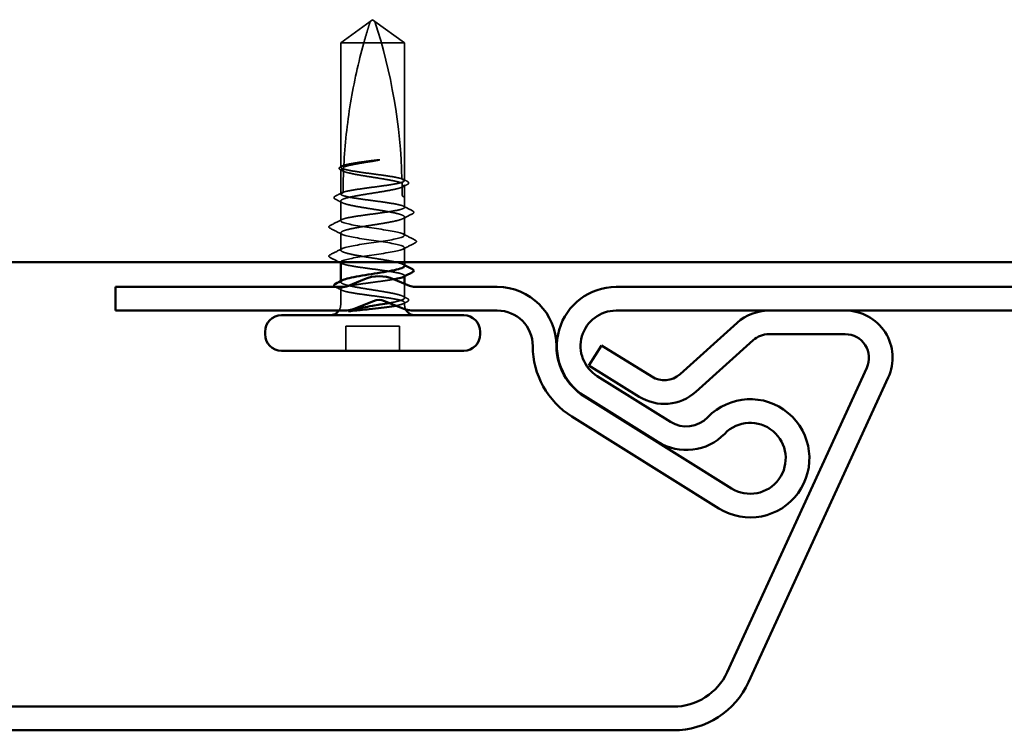
# Model space of a CAD drawing. Units: inches. Extents: x -79 to 48, y -33 to 33.
# Drawn here: x 14 to 16, y 10 to 11 of the extents above; entities that cross this region are included whole.
import ezdxf

# ---------------------------------------------------------------- set-up
doc = ezdxf.new("R2010")
doc.units = ezdxf.units.IN
doc.header["$LTSCALE"] = 2
doc.header["$MEASUREMENT"] = 0
doc.linetypes.add('DASHED', pattern=[0.2067, 0.1654, -0.0413])
doc.layers.add('Hidden (ANSI)', color=7, linetype='DASHED', lineweight=35)
doc.layers.add('Visible (ANSI)', color=7, linetype='Continuous', lineweight=50)

msp = doc.modelspace()

# ---------------------------------------------------------------- linework, layer by layer
at = {"layer": 'Hidden (ANSI)'}
for p, q in [((14.641013, 10.84118), (14.68268, 10.871427)), ((14.686013, 10.873847), (14.68268, 10.871427)), ((14.686013, 10.873847), (14.689347, 10.871427)), ((14.731013, 10.84118), (14.689347, 10.871427)), ((14.641013, 10.665963), (14.641013, 10.84118)), ((14.673603, 10.84118), (14.641013, 10.84118)), ((14.731013, 10.84118), (14.673603, 10.84118)), ((14.731013, 10.6471), (14.731013, 10.84118)), ((14.641013, 10.628238), (14.641013, 10.663065)), ((14.731013, 10.623847), (14.731013, 10.640594)), ((14.641013, 10.590514), (14.641013, 10.618123)), ((14.731013, 10.609376), (14.731013, 10.623847)), ((14.731013, 10.569847), (14.731013, 10.595652)), ((14.641013, 10.54918), (14.641013, 10.57318)), ((14.731013, 10.531847), (14.731013, 10.552514)), ((14.641013, 10.504238), (14.641013, 10.505342)), ((14.731013, 10.512199), (14.731013, 10.512985)), ((14.641013, 10.47218), (14.641013, 10.494123)), ((14.731013, 10.481767), (14.731013, 10.501641)), ((14.731013, 10.47218), (14.731013, 10.47526)), ((14.72368, 10.441847), (14.648347, 10.441847)), ((14.648347, 10.40718), (14.648347, 10.441847)), ((14.72368, 10.40718), (14.72368, 10.441847))]:
    msp.add_line(p, q, dxfattribs=at)
for centre, radius, start, end in [((13.930384, 10.62718), 0.797296, 1.560837, 17.839054), ((13.930384, 10.62718), 0.797296, 0, 0.842269), ((14.731013, 10.62718), 0.003333, 180, 270), ((14.625013, 10.581847), 0.000667, 116.343304, 243.656696), ((14.625013, 10.540514), 0.000667, 116.343304, 243.656696), ((14.626013, 10.47218), 0.015, 326.251011, 0), ((14.746013, 10.47218), 0.015, 180, 206.494543)]:
    msp.add_arc(centre, radius, start, end, dxfattribs=at)
for points, knots in [([(14.673603, 10.84118), (14.675106, 10.846574), (14.676614, 10.851772), (14.678975, 10.859617), (14.679771, 10.862212), (14.680974, 10.866064), (14.681369, 10.867319), (14.681948, 10.869141), (14.682136, 10.869731), (14.682397, 10.870548), (14.68248, 10.870806), (14.68262, 10.871241), (14.68268, 10.871427), (14.68268, 10.871427)], [1.771194737, 1.771194737, 1.771194737, 1.771194737, 1.893370814, 1.893370814, 1.956483175, 1.956483175, 1.988039355, 1.988039355, 2.003817445, 2.003817445, 2.01170649, 2.01170649, 2.019595535, 2.019595535, 2.019595535, 2.019595535]), ([(14.673603, 10.84118), (14.665978, 10.813816), (14.659624, 10.785225), (14.650063, 10.727036), (14.646926, 10.697457), (14.645425, 10.668644)], [3.501645957, 3.501645957, 3.501645957, 3.501645957, 3.813377494, 3.813377494, 4.131996124, 4.131996124, 4.131996124, 4.131996124]), ([(14.682039, 10.673668), (14.676128, 10.672725), (14.67038, 10.671791), (14.659868, 10.669904), (14.655209, 10.66897), (14.648974, 10.66742), (14.646922, 10.666817), (14.645303, 10.666213)], [0, 0, 0, 0, 0.06867359, 0.06867359, 0.13734718, 0.13734718, 0.181526449, 0.181526449, 0.181526449, 0.181526449]), ([(14.645425, 10.668644), (14.647661, 10.669334), (14.650688, 10.670021), (14.658074, 10.671406), (14.662375, 10.672095), (14.671805, 10.673481), (14.676863, 10.674169), (14.682039, 10.674863)], [2.258027621, 2.258027621, 2.258027621, 2.258027621, 2.317850544, 2.317850544, 2.37777553, 2.37777553, 2.437700516, 2.437700516, 2.437700516, 2.437700516]), ([(14.682039, 10.674863), (14.686638, 10.675479), (14.690293, 10.675917), (14.693676, 10.676275), (14.694646, 10.676365), (14.695481, 10.676413), (14.695833, 10.676433), (14.696149, 10.676422), (14.696223, 10.676417), (14.69629, 10.6764), (14.696305, 10.676394), (14.696319, 10.676385), (14.696322, 10.676382), (14.696326, 10.676377), (14.696327, 10.676375), (14.696328, 10.67637), (14.696328, 10.676368), (14.696327, 10.676363), (14.696326, 10.676361), (14.696323, 10.676354), (14.69632, 10.67635), (14.696309, 10.676339), (14.696298, 10.676331), (14.696249, 10.676301), (14.696191, 10.676278), (14.695862, 10.676158), (14.695299, 10.676018), (14.692393, 10.675392), (14.687864, 10.674597), (14.682039, 10.673668)], [0, 0, 0, 0, 0.053244777, 0.053244777, 0.082548328, 0.082548328, 0.088507497, 0.088507497, 0.090334286, 0.090334286, 0.091006282, 0.091006282, 0.09122351, 0.09122351, 0.091361193, 0.091361193, 0.091481917, 0.091481917, 0.091626087, 0.091626087, 0.091877733, 0.091877733, 0.092488207, 0.092488207, 0.094638156, 0.094638156, 0.106239995, 0.106239995, 0.140409948, 0.140409948, 0.140409948, 0.140409948]), ([(14.64102, 10.661957), (14.640211, 10.662376), (14.639609, 10.662803), (14.638881, 10.663876), (14.638821, 10.664592), (14.639466, 10.665817), (14.640147, 10.666306), (14.641097, 10.666792)], [0, 0, 0, 0, 0.032382861, 0.032382861, 0.063344541, 0.063344541, 0.100567054, 0.100567054, 0.100567054, 0.100567054]), ([(14.727366, 10.649534), (14.725086, 10.650306), (14.721801, 10.651071), (14.713493, 10.652631), (14.708515, 10.653413), (14.697571, 10.65499), (14.691711, 10.655771), (14.679887, 10.657349), (14.674038, 10.65813), (14.663137, 10.659708), (14.65819, 10.660489), (14.649872, 10.662067), (14.646582, 10.662848), (14.642146, 10.664414), (14.641013, 10.665185), (14.641013, 10.665963)], [1.705756323, 1.705756323, 1.705756323, 1.705756323, 1.772473945, 1.772473945, 1.84064602, 1.84064602, 1.908818095, 1.908818095, 1.97699017, 1.97699017, 2.045162245, 2.045162245, 2.113334319, 2.113334319, 2.18056466, 2.18056466, 2.18056466, 2.18056466]), ([(14.641013, 10.663065), (14.641013, 10.662839), (14.641081, 10.662613), (14.641778, 10.661443), (14.643502, 10.660509), (14.649079, 10.658623), (14.652876, 10.657689), (14.662049, 10.655802), (14.667335, 10.654868), (14.678696, 10.652982), (14.68466, 10.652048), (14.696467, 10.650162), (14.702194, 10.649228), (14.712633, 10.647341), (14.717244, 10.646407), (14.72367, 10.644785), (14.725868, 10.64411), (14.727514, 10.643433)], [0.258193444, 0.258193444, 0.258193444, 0.258193444, 0.27469436, 0.27469436, 0.34336795, 0.34336795, 0.41204154, 0.41204154, 0.48071513, 0.48071513, 0.54938872, 0.54938872, 0.61806231, 0.61806231, 0.6867359, 0.6867359, 0.736206521, 0.736206521, 0.736206521, 0.736206521]), ([(14.645399, 10.668134), (14.645402, 10.668186), (14.645404, 10.668235), (14.645412, 10.668387), (14.645417, 10.668481), (14.645423, 10.668592), (14.645424, 10.668618), (14.645425, 10.668644)], [0.0000868575, 0.0000868575, 0.0000868575, 0.0000868575, 0.0040193493, 0.0040193493, 0.0126880325, 0.0126880325, 0.0156016017, 0.0156016017, 0.0156016017, 0.0156016017]), ([(14.644354, 10.630566), (14.644398, 10.630582), (14.644443, 10.630598), (14.646767, 10.631402), (14.650098, 10.632183), (14.658484, 10.633761), (14.663458, 10.634542), (14.674396, 10.63612), (14.680254, 10.636901), (14.692078, 10.638479), (14.697929, 10.63926), (14.708836, 10.640837), (14.713787, 10.641619), (14.722117, 10.643196), (14.725414, 10.643977), (14.729873, 10.645547), (14.731013, 10.64632), (14.731013, 10.6471)], [1.1575669, 1.1575669, 1.1575669, 1.1575669, 1.158925272, 1.158925272, 1.227097347, 1.227097347, 1.295269422, 1.295269422, 1.363441496, 1.363441496, 1.431613571, 1.431613571, 1.499785646, 1.499785646, 1.567957721, 1.567957721, 1.635423518, 1.635423518, 1.635423518, 1.635423518]), ([(14.731013, 10.6471), (14.730085, 10.64756), (14.729157, 10.64802), (14.727947, 10.648619), (14.727666, 10.648758), (14.727384, 10.648898)], [0.0228032499, 0.0228032499, 0.0228032499, 0.0228032499, 0.0346409815, 0.0346409815, 0.0382326609, 0.0382326609, 0.0382326609, 0.0382326609]), ([(14.727514, 10.643433), (14.727545, 10.641924), (14.727566, 10.64071), (14.727584, 10.639566), (14.727587, 10.639354), (14.727591, 10.63907), (14.727593, 10.638983), (14.727594, 10.638901)], [0.0431744556, 0.0431744556, 0.0431744556, 0.0431744556, 0.1039703573, 0.1039703573, 0.119122684, 0.119122684, 0.1261871244, 0.1261871244, 0.1261871244, 0.1261871244]), ([(14.734695, 10.646007), (14.735518, 10.645588), (14.736122, 10.645165), (14.73682, 10.644071), (14.736825, 10.643339), (14.736141, 10.642248), (14.735552, 10.641832), (14.734758, 10.641423)], [0, 0, 0, 0, 0.034433257, 0.034433257, 0.066857531, 0.066857531, 0.10073439, 0.10073439, 0.10073439, 0.10073439]), ([(14.731013, 10.640594), (14.731013, 10.640337), (14.730926, 10.640081), (14.730114, 10.63888), (14.728316, 10.637946), (14.722605, 10.63606), (14.718749, 10.635126), (14.70948, 10.633239), (14.704158, 10.632305), (14.692753, 10.630419), (14.686782, 10.629485), (14.674992, 10.627599), (14.669289, 10.626664), (14.658922, 10.624778), (14.654362, 10.623844), (14.647011, 10.621958), (14.644292, 10.621024), (14.641084, 10.619137), (14.640626, 10.618203), (14.642054, 10.616317), (14.643926, 10.615383), (14.64977, 10.613497), (14.653685, 10.612563), (14.663048, 10.610676), (14.668405, 10.609742), (14.679851, 10.607856), (14.685828, 10.606922), (14.6976, 10.605035), (14.703279, 10.604101), (14.71357, 10.602215), (14.718081, 10.601281), (14.725311, 10.599395), (14.727961, 10.598461), (14.731021, 10.596574), (14.731403, 10.59564), (14.729824, 10.593754), (14.727879, 10.59282), (14.721902, 10.590933), (14.717929, 10.589999), (14.708473, 10.588113), (14.703082, 10.587179), (14.691596, 10.585293), (14.685615, 10.584359), (14.673863, 10.582472), (14.668209, 10.581538), (14.657995, 10.579652), (14.653535, 10.578718), (14.647089, 10.577007), (14.644838, 10.576245), (14.64179, 10.57471), (14.641013, 10.573948), (14.641013, 10.57318)], [0.80534074, 0.80534074, 0.80534074, 0.80534074, 0.82408308, 0.82408308, 0.89275667, 0.89275667, 0.96143026, 0.96143026, 1.03010385, 1.03010385, 1.09877744, 1.09877744, 1.16745103, 1.16745103, 1.23612462, 1.23612462, 1.30479821, 1.30479821, 1.3734718, 1.3734718, 1.44214539, 1.44214539, 1.51081898, 1.51081898, 1.57949257, 1.57949257, 1.64816616, 1.64816616, 1.71683975, 1.71683975, 1.78551334, 1.78551334, 1.85418693, 1.85418693, 1.92286052, 1.92286052, 1.99153411, 1.99153411, 2.0602077, 2.0602077, 2.12888129, 2.12888129, 2.19755488, 2.19755488, 2.26622847, 2.26622847, 2.33490206, 2.33490206, 2.39077358, 2.39077358, 2.4466451, 2.4466451, 2.4466451, 2.4466451]), ([(14.644351, 10.629891), (14.644351, 10.629973), (14.644352, 10.63005), (14.644353, 10.630278), (14.644353, 10.630406), (14.644354, 10.630526), (14.644354, 10.630547), (14.644354, 10.630566)], [0.0000867626, 0.0000867626, 0.0000867626, 0.0000867626, 0.0066726348, 0.0066726348, 0.0213074603, 0.0213074603, 0.0246653078, 0.0246653078, 0.0246653078, 0.0246653078]), ([(14.727594, 10.638901), (14.727805, 10.639005), (14.728017, 10.63911), (14.729157, 10.639675), (14.730085, 10.640134), (14.731013, 10.640594)], [0.0319407455, 0.0319407455, 0.0319407455, 0.0319407455, 0.0346409815, 0.0346409815, 0.0464787131, 0.0464787131, 0.0464787131, 0.0464787131]), ([(14.633529, 10.620873), (14.632696, 10.6213), (14.632088, 10.621733), (14.631272, 10.623418), (14.632166, 10.624519), (14.63358, 10.625237)], [0, 0, 0, 0, 0.037677266, 0.037677266, 0.100619848, 0.100619848, 0.100619848, 0.100619848]), ([(14.641013, 10.590514), (14.641013, 10.591303), (14.642178, 10.592084), (14.646705, 10.593661), (14.650022, 10.594443), (14.658386, 10.59602), (14.663351, 10.596801), (14.674277, 10.598379), (14.680132, 10.59916), (14.691956, 10.600738), (14.697809, 10.601519), (14.708729, 10.603097), (14.713689, 10.603878), (14.722042, 10.605455), (14.725352, 10.606237), (14.729864, 10.607814), (14.731021, 10.608595), (14.731005, 10.610173), (14.729832, 10.610954), (14.725291, 10.612532), (14.721966, 10.613313), (14.713591, 10.614891), (14.708622, 10.615672), (14.69769, 10.617249), (14.691833, 10.618031), (14.680009, 10.619608), (14.674157, 10.620389), (14.663244, 10.621967), (14.658288, 10.622748), (14.649947, 10.624326), (14.646643, 10.625107), (14.642162, 10.626679), (14.641013, 10.627455), (14.641013, 10.628238)], [0, 0, 0, 0, 0.06817207, 0.06817207, 0.13634415, 0.13634415, 0.20451622, 0.20451622, 0.2726883, 0.2726883, 0.34086037, 0.34086037, 0.40903245, 0.40903245, 0.47720452, 0.47720452, 0.5453766, 0.5453766, 0.61354867, 0.61354867, 0.68172075, 0.68172075, 0.74989282, 0.74989282, 0.8180649, 0.8180649, 0.88623697, 0.88623697, 0.95440905, 0.95440905, 1.02258112, 1.02258112, 1.09028236, 1.09028236, 1.09028236, 1.09028236]), ([(14.742184, 10.60448), (14.74303, 10.604052), (14.743643, 10.603622), (14.744355, 10.601961), (14.743502, 10.600959), (14.742227, 10.600309)], [0, 0, 0, 0, 0.039857502, 0.039857502, 0.100777948, 0.100777948, 0.100777948, 0.100777948]), ([(14.641013, 10.54918), (14.641013, 10.551864), (14.653444, 10.554547), (14.670705, 10.55723), (14.687965, 10.559914), (14.708854, 10.562597), (14.720598, 10.56528), (14.732341, 10.567963), (14.734123, 10.570647), (14.724852, 10.57333), (14.715582, 10.576013), (14.695905, 10.578697), (14.677854, 10.58138), (14.659803, 10.584063), (14.644634, 10.586746), (14.641623, 10.58943), (14.641217, 10.589791), (14.641013, 10.590152), (14.641013, 10.590514)], [0, 0, 0, 0, 1.22367682, 1.22367682, 1.22367682, 2.44735363, 2.44735363, 2.44735363, 3.67103045, 3.67103045, 3.67103045, 4.89470726, 4.89470726, 4.89470726, 6.11838408, 6.11838408, 6.11838408, 6.28318531, 6.28318531, 6.28318531, 6.28318531]), ([(14.624357, 10.581963), (14.624421, 10.582328), (14.624623, 10.582638), (14.625195, 10.583212), (14.625604, 10.583476), (14.626114, 10.583734)], [0, 0, 0, 0, 0.0209650713, 0.0209650713, 0.0463562136, 0.0463562136, 0.0463562136, 0.0463562136]), ([(14.641013, 10.57318), (14.641013, 10.570497), (14.653444, 10.567814), (14.670705, 10.565131), (14.687965, 10.562447), (14.708854, 10.559764), (14.720598, 10.557081), (14.732341, 10.554398), (14.734123, 10.551714), (14.724852, 10.549031), (14.715582, 10.546348), (14.695905, 10.543664), (14.677854, 10.540981), (14.659803, 10.538298), (14.644634, 10.535615), (14.641623, 10.532931), (14.641217, 10.53257), (14.641013, 10.532209), (14.641013, 10.531847)], [-6.28318531, -6.28318531, -6.28318531, -6.28318531, -5.05950849, -5.05950849, -5.05950849, -3.83583168, -3.83583168, -3.83583168, -2.61215486, -2.61215486, -2.61215486, -1.38847804, -1.38847804, -1.38847804, -0.16480123, -0.16480123, -0.16480123, 0, 0, 0, 0]), ([(14.745918, 10.563182), (14.746775, 10.562748), (14.747404, 10.562303), (14.747913, 10.560607), (14.747079, 10.559767), (14.745918, 10.559179)], [0, 0, 0, 0, 0.042878708, 0.042878708, 0.100963035, 0.100963035, 0.100963035, 0.100963035]), ([(14.731013, 10.526709), (14.731013, 10.527335), (14.730496, 10.52796), (14.727929, 10.529531), (14.72527, 10.530466), (14.718022, 10.532352), (14.713504, 10.533286), (14.703202, 10.535172), (14.697519, 10.536106), (14.685745, 10.537993), (14.679769, 10.538927), (14.668328, 10.540813), (14.662976, 10.541747), (14.653626, 10.543633), (14.64972, 10.544567), (14.644916, 10.546123), (14.643463, 10.546733), (14.641508, 10.547958), (14.641013, 10.548568), (14.641013, 10.54918)], [1.327705413, 1.327705413, 1.327705413, 1.327705413, 1.373471801, 1.373471801, 1.442145391, 1.442145391, 1.510818981, 1.510818981, 1.579492571, 1.579492571, 1.648166161, 1.648166161, 1.716839751, 1.716839751, 1.785513341, 1.785513341, 1.830108883, 1.830108883, 1.874704425, 1.874704425, 1.874704425, 1.874704425]), ([(14.624347, 10.540514), (14.624347, 10.541236), (14.624872, 10.541774), (14.625724, 10.542311), (14.625908, 10.542414), (14.626108, 10.542515)], [0, 0, 0, 0, 0.0405456153, 0.0405456153, 0.0505447717, 0.0505447717, 0.0505447717, 0.0505447717]), ([(14.641013, 10.531847), (14.641013, 10.531058), (14.642178, 10.530277), (14.646705, 10.5287), (14.650022, 10.527918), (14.658386, 10.526341), (14.663351, 10.52556), (14.674277, 10.523982), (14.680132, 10.523201), (14.691956, 10.521623), (14.697809, 10.520842), (14.708729, 10.519264), (14.713689, 10.518483), (14.722042, 10.516906), (14.725352, 10.516124), (14.729864, 10.514547), (14.731021, 10.513766), (14.731008, 10.512451), (14.730485, 10.511928), (14.729464, 10.511405)], [0, 0, 0, 0, 0.068172075, 0.068172075, 0.13634415, 0.13634415, 0.204516224, 0.204516224, 0.272688299, 0.272688299, 0.340860374, 0.340860374, 0.409032449, 0.409032449, 0.477204524, 0.477204524, 0.545376599, 0.545376599, 0.590827366, 0.590827366, 0.590827366, 0.590827366]), ([(14.709558, 10.47447), (14.710505, 10.474647), (14.711432, 10.474824), (14.717149, 10.475944), (14.721228, 10.476878), (14.727448, 10.478764), (14.729527, 10.479698), (14.731387, 10.481585), (14.731149, 10.482519), (14.728363, 10.484405), (14.725843, 10.485339), (14.718839, 10.487226), (14.714424, 10.48816), (14.704277, 10.490046), (14.698645, 10.49098), (14.686912, 10.492866), (14.680927, 10.4938), (14.66941, 10.495687), (14.66399, 10.496621), (14.654455, 10.498507), (14.650433, 10.499441), (14.644344, 10.501328), (14.642336, 10.502262), (14.640628, 10.504148), (14.640943, 10.505082), (14.642636, 10.50617), (14.642888, 10.506315), (14.643167, 10.50646)], [0.055768247, 0.055768247, 0.055768247, 0.055768247, 0.06867359, 0.06867359, 0.13734718, 0.13734718, 0.20602077, 0.20602077, 0.27469436, 0.27469436, 0.34336795, 0.34336795, 0.41204154, 0.41204154, 0.48071513, 0.48071513, 0.54938872, 0.54938872, 0.61806231, 0.61806231, 0.6867359, 0.6867359, 0.75540949, 0.75540949, 0.82408308, 0.82408308, 0.834650274, 0.834650274, 0.834650274, 0.834650274]), ([(14.71594, 10.507922), (14.712163, 10.507247), (14.707842, 10.506577), (14.69769, 10.505112), (14.691833, 10.50433), (14.680009, 10.502753), (14.674157, 10.501972), (14.663244, 10.500394), (14.658288, 10.499613), (14.652625, 10.498542), (14.651244, 10.49826), (14.649982, 10.497979)], [0.691447029, 0.691447029, 0.691447029, 0.691447029, 0.749892823, 0.749892823, 0.818064898, 0.818064898, 0.886236973, 0.886236973, 0.954409047, 0.954409047, 0.978803459, 0.978803459, 0.978803459, 0.978803459]), ([(14.647947, 10.4975), (14.64657, 10.497156), (14.645381, 10.496811), (14.642146, 10.495676), (14.640997, 10.494895), (14.641029, 10.493318), (14.64221, 10.492536), (14.646767, 10.490959), (14.650098, 10.490178), (14.658484, 10.4886), (14.663458, 10.487819), (14.674396, 10.486241), (14.680254, 10.48546), (14.692078, 10.483882), (14.697929, 10.483101), (14.708836, 10.481524), (14.713787, 10.480742), (14.722117, 10.479165), (14.725414, 10.478384), (14.729896, 10.476806), (14.731037, 10.476025), (14.730997, 10.474726), (14.730495, 10.474218), (14.72854, 10.473198), (14.727097, 10.47269), (14.725221, 10.47218)], [0.992677887, 0.992677887, 0.992677887, 0.992677887, 1.022581122, 1.022581122, 1.090753197, 1.090753197, 1.158925272, 1.158925272, 1.227097347, 1.227097347, 1.295269422, 1.295269422, 1.363441496, 1.363441496, 1.431613571, 1.431613571, 1.499785646, 1.499785646, 1.567957721, 1.567957721, 1.636129796, 1.636129796, 1.680201881, 1.680201881, 1.724273966, 1.724273966, 1.724273966, 1.724273966]), ([(14.734758, 10.480938), (14.735579, 10.480515), (14.736182, 10.480085), (14.736839, 10.47896), (14.736802, 10.478236), (14.73609, 10.477175), (14.735497, 10.476763), (14.734695, 10.476354)], [0, 0, 0, 0, 0.035007819, 0.035007819, 0.06716519, 0.06716519, 0.10073538, 0.10073538, 0.10073538, 0.10073538])]:
    msp.add_open_spline(points, degree=3, knots=knots, dxfattribs=at)
for points in [[(14.641013, 10.665963), (14.642475, 10.666687), (14.643937, 10.66741), (14.645399, 10.668134)], [(14.645067, 10.661058), (14.643715, 10.661727), (14.642364, 10.662396), (14.641013, 10.663065)], [(14.643167, 10.660843), (14.642451, 10.661215), (14.641736, 10.661587), (14.64102, 10.661957)], [(14.641097, 10.666792), (14.642547, 10.667534), (14.643997, 10.668278), (14.645445, 10.669024)], [(14.645303, 10.666213), (14.644713, 10.654176), (14.644403, 10.642269), (14.644354, 10.630566)], [(14.72736, 10.649761), (14.729802, 10.648505), (14.732248, 10.647254), (14.734695, 10.646007)], [(14.63358, 10.625237), (14.637176, 10.627063), (14.640769, 10.628895), (14.644354, 10.630739)], [(14.641013, 10.628238), (14.642126, 10.628789), (14.643239, 10.62934), (14.644351, 10.629891)], [(14.734758, 10.641423), (14.73279, 10.64041), (14.730824, 10.639393), (14.72886, 10.638372)], [(14.643167, 10.615901), (14.63996, 10.617569), (14.636746, 10.619224), (14.633529, 10.620873)], [(14.729464, 10.610956), (14.733697, 10.608785), (14.737939, 10.606629), (14.742184, 10.60448)], [(14.626114, 10.583734), (14.631605, 10.586506), (14.63709, 10.589288), (14.642563, 10.592094)], [(14.742227, 10.600309), (14.737763, 10.598031), (14.733305, 10.595742), (14.72886, 10.59343)], [(14.626108, 10.579846), (14.625099, 10.580357), (14.624347, 10.580947), (14.624347, 10.581847)], [(14.642855, 10.571292), (14.637286, 10.574167), (14.6317, 10.577012), (14.626108, 10.579846)], [(14.729172, 10.571736), (14.734741, 10.56886), (14.740326, 10.566015), (14.745918, 10.563182)], [(14.626108, 10.542515), (14.6317, 10.545348), (14.637286, 10.548194), (14.642855, 10.551069)], [(14.745918, 10.559179), (14.740326, 10.556346), (14.734741, 10.553501), (14.729172, 10.550625)], [(14.626114, 10.538627), (14.625183, 10.539097), (14.624499, 10.539591), (14.624357, 10.540398)], [(14.639475, 10.531847), (14.635028, 10.534119), (14.630572, 10.536376), (14.626114, 10.538627)], [(14.642563, 10.530267), (14.642046, 10.530532), (14.64153, 10.530796), (14.641013, 10.531061)], [(14.72886, 10.528931), (14.729577, 10.528558), (14.730295, 10.528185), (14.731013, 10.527813)], [(14.63358, 10.497123), (14.633543, 10.497142), (14.633506, 10.497161), (14.63347, 10.49718)], [(14.642563, 10.492542), (14.639572, 10.494076), (14.636578, 10.495602), (14.63358, 10.497123)], [(14.72886, 10.483989), (14.730824, 10.482968), (14.73279, 10.481951), (14.734758, 10.480938)], [(14.734695, 10.476354), (14.73295, 10.475465), (14.731206, 10.474574), (14.729464, 10.47368)], [(14.725221, 10.47218), (14.723369, 10.471677), (14.721138, 10.471189), (14.718576, 10.470712)]]:
    msp.add_open_spline(points, degree=3, dxfattribs=at)
at = {"layer": 'Visible (ANSI)', "color": 96, "true_color": 0x008000}
msp.add_line((9.895957, 10.531847), (16.717199, 10.531847), dxfattribs=at)
at = {"layer": 'Visible (ANSI)'}
for p, q in [((14.641013, 10.505342), (14.641013, 10.531847)), ((14.731013, 10.526709), (14.731013, 10.531847)), ((14.731013, 10.501641), (14.731013, 10.512199)), ((14.814347, 10.45718), (14.55768, 10.45718)), ((14.534347, 10.430514), (14.534347, 10.433847)), ((14.83768, 10.430514), (14.83768, 10.433847)), ((14.814347, 10.40718), (14.55768, 10.40718))]:
    msp.add_line(p, q, dxfattribs=at)
at = {"layer": 'Visible (ANSI)', "color": 5, "true_color": 0x0000ff}
for p, q in [((14.67454, 10.508078), (14.652078, 10.498719)), ((14.738027, 10.498719), (14.715565, 10.508078)), ((14.644386, 10.49718), (14.32368, 10.49718)), ((14.32368, 10.463847), (14.32368, 10.49718)), ((14.861719, 10.49718), (14.745719, 10.49718)), ((16.136696, 10.49718), (15.029053, 10.49718)), ((14.664899, 10.46795), (14.68736, 10.477309)), ((14.702745, 10.477309), (14.725206, 10.46795)), ((14.32368, 10.463847), (14.644386, 10.463847)), ((14.745719, 10.463847), (14.861719, 10.463847)), ((15.029053, 10.463847), (16.136696, 10.463847)), ((15.352171, 10.463847), (15.244431, 10.463847)), ((15.199823, 10.446723), (15.119239, 10.374165)), ((15.141543, 10.349394), (15.222127, 10.421952)), ((15.244431, 10.430514), (15.352171, 10.430514)), ((14.990935, 10.38656), (15.0086, 10.414828)), ((15.07927, 10.370668), (15.0086, 10.414828)), ((14.990935, 10.38656), (15.061606, 10.3424)), ((15.38247, 10.383283), (15.185616, 9.954104)), ((15.105716, 10.306983), (15.002557, 10.371445)), ((15.215914, 9.940207), (15.412768, 10.369386)), ((15.191675, 10.213178), (14.984539, 10.342611)), ((14.984893, 10.343176), (15.088052, 10.278715)), ((14.966875, 10.314343), (15.174011, 10.18491)), ((15.10987, 9.905514), (14.149394, 9.905514)), ((14.149394, 9.87218), (15.10987, 9.87218))]:
    msp.add_line(p, q, dxfattribs=at)
for centre, radius, start, end in [((14.695053, 10.458847), 0.053333, 67.380135, 112.619865), ((14.644386, 10.51718), 0.02, 270, 292.619865), ((14.745719, 10.51718), 0.02, 247.380135, 270), ((14.861719, 10.413847), 0.083333, 0, 90), ((15.029053, 10.413847), 0.083333, 90, 238), ((14.695053, 10.458847), 0.02, 67.380135, 112.619865), ((14.644386, 10.51718), 0.053333, 270, 292.619865), ((14.745719, 10.51718), 0.053333, 247.380135, 270), ((14.861719, 10.413847), 0.05, 0, 90), ((15.029053, 10.413847), 0.05, 90, 238), ((15.244431, 10.39718), 0.066667, 90, 132.000026), ((15.352171, 10.39718), 0.066667, 335.360214, 90), ((15.244431, 10.39718), 0.033333, 90, 132.000026), ((15.352171, 10.39718), 0.033333, 335.360214, 90), ((15.029053, 10.413847), 0.117333, 180, 238), ((15.029053, 10.413847), 0.084, 180, 238), ((15.096934, 10.398937), 0.033334, 237.999916, 312.000026), ((15.096934, 10.398937), 0.066667, 237.999916, 312.000026), ((15.218171, 10.25558), 0.083333, 238, 136.027229), ((15.127973, 10.342601), 0.042, 238, 316.027229), ((15.218171, 10.25558), 0.05, 238, 136.027229), ((15.127973, 10.342601), 0.075333, 238, 316.027229), ((15.10987, 9.988847), 0.083333, 270, 335.360214), ((15.10987, 9.988847), 0.116667, 270, 335.360214)]:
    msp.add_arc(centre, radius, start, end, dxfattribs=at)
at = {"layer": 'Visible (ANSI)'}
for centre, radius, start, end in [((14.626013, 10.47218), 0.015, 270, 326.251011), ((14.746013, 10.47218), 0.015, 206.494543, 270), ((14.55768, 10.433847), 0.023333, 90, 180), ((14.814347, 10.433847), 0.023333, 0, 90), ((14.55768, 10.430514), 0.023333, 180, 270), ((14.814347, 10.430514), 0.023333, 270, 0)]:
    msp.add_arc(centre, radius, start, end, dxfattribs=at)
for points in [[(14.641013, 10.531061), (14.640501, 10.531323), (14.639988, 10.531585), (14.639475, 10.531847)], [(14.731013, 10.527813), (14.734744, 10.525881), (14.738484, 10.523962), (14.742227, 10.522052)], [(14.633529, 10.501488), (14.636746, 10.503137), (14.63996, 10.504792), (14.643167, 10.50646)], [(14.742184, 10.51788), (14.737939, 10.515732), (14.733697, 10.513576), (14.729464, 10.511405)], [(14.649982, 10.497979), (14.649265, 10.49782), (14.648586, 10.49766), (14.647947, 10.4975)], [(14.696295, 10.47218), (14.700986, 10.472946), (14.705463, 10.473706), (14.709558, 10.47447)]]:
    msp.add_open_spline(points, degree=3, dxfattribs=at)
for points, knots in [([(14.643167, 10.50646), (14.644697, 10.507256), (14.647015, 10.508048), (14.653593, 10.509789), (14.65806, 10.510723), (14.668285, 10.512609), (14.673943, 10.513543), (14.685698, 10.515429), (14.691679, 10.516364), (14.703159, 10.51825), (14.708545, 10.519184), (14.717988, 10.52107), (14.721953, 10.522004), (14.727911, 10.523891), (14.729845, 10.524825), (14.730884, 10.526083), (14.731013, 10.526396), (14.731013, 10.526709)], [0.834650274, 0.834650274, 0.834650274, 0.834650274, 0.892756671, 0.892756671, 0.961430261, 0.961430261, 1.030103851, 1.030103851, 1.098777441, 1.098777441, 1.167451031, 1.167451031, 1.236124621, 1.236124621, 1.304798211, 1.304798211, 1.327705413, 1.327705413, 1.327705413, 1.327705413]), ([(14.742227, 10.522052), (14.743072, 10.521621), (14.743689, 10.521182), (14.744337, 10.519485), (14.743466, 10.518529), (14.742184, 10.51788)], [0, 0, 0, 0, 0.040390767, 0.040390767, 0.100788791, 0.100788791, 0.100788791, 0.100788791]), ([(14.729464, 10.511405), (14.728953, 10.511143), (14.728318, 10.510881), (14.725291, 10.509829), (14.721966, 10.509048), (14.717181, 10.508147), (14.716568, 10.508034), (14.71594, 10.507922)], [0.590827366, 0.590827366, 0.590827366, 0.590827366, 0.613548673, 0.613548673, 0.681720748, 0.681720748, 0.691447029, 0.691447029, 0.691447029, 0.691447029]), ([(14.63347, 10.49718), (14.632692, 10.497586), (14.632125, 10.498), (14.63126, 10.499619), (14.632125, 10.500769), (14.633529, 10.501488)], [0.0016641461, 0.0016641461, 0.0016641461, 0.0016641461, 0.0371247546, 0.0371247546, 0.1006056997, 0.1006056997, 0.1006056997, 0.1006056997]), ([(14.657845, 10.463439), (14.656833, 10.463328), (14.655835, 10.463242), (14.653984, 10.463137), (14.653259, 10.463124), (14.652499, 10.463159), (14.652297, 10.463179), (14.652081, 10.463226), (14.651992, 10.463251), (14.651946, 10.463298), (14.651938, 10.463308), (14.651933, 10.463327), (14.651933, 10.463334), (14.651936, 10.46335), (14.651938, 10.463356), (14.651946, 10.463371), (14.651951, 10.463378), (14.651965, 10.463394), (14.651975, 10.463403), (14.652007, 10.463428), (14.652032, 10.463444), (14.652123, 10.463495), (14.652211, 10.463531), (14.652413, 10.463604), (14.652551, 10.463645), (14.65267, 10.463678)], [0, 0, 0, 0, 0.0137437644, 0.0137437644, 0.0271917623, 0.0271917623, 0.0339377152, 0.0339377152, 0.0375735925, 0.0375735925, 0.0383017924, 0.0383017924, 0.0387279604, 0.0387279604, 0.0390514456, 0.0390514456, 0.0393818158, 0.0393818158, 0.0398693738, 0.0398693738, 0.0409054776, 0.0409054776, 0.0440560416, 0.0440560416, 0.0488306084, 0.0488306084, 0.0488306084, 0.0488306084]), ([(14.65267, 10.463678), (14.656979, 10.464869), (14.663464, 10.466387), (14.67644, 10.468844), (14.681022, 10.469643), (14.689226, 10.471025), (14.692798, 10.471609), (14.696295, 10.47218)], [0, 0, 0, 0, 0.062011797, 0.062011797, 0.094442965, 0.094442965, 0.119648935, 0.119648935, 0.119648935, 0.119648935]), ([(14.718576, 10.470712), (14.716813, 10.470384), (14.714894, 10.470061), (14.708439, 10.469062), (14.703484, 10.46841), (14.692748, 10.467127), (14.687041, 10.466506), (14.676992, 10.465446), (14.6727, 10.465005), (14.664803, 10.464184), (14.661203, 10.463806), (14.657845, 10.463439)], [0.043503944, 0.043503944, 0.043503944, 0.043503944, 0.073437983, 0.073437983, 0.137291237, 0.137291237, 0.202952553, 0.202952553, 0.252945191, 0.252945191, 0.298540344, 0.298540344, 0.298540344, 0.298540344])]:
    msp.add_open_spline(points, degree=3, knots=knots, dxfattribs=at)

doc.saveas('drawing.dxf')
